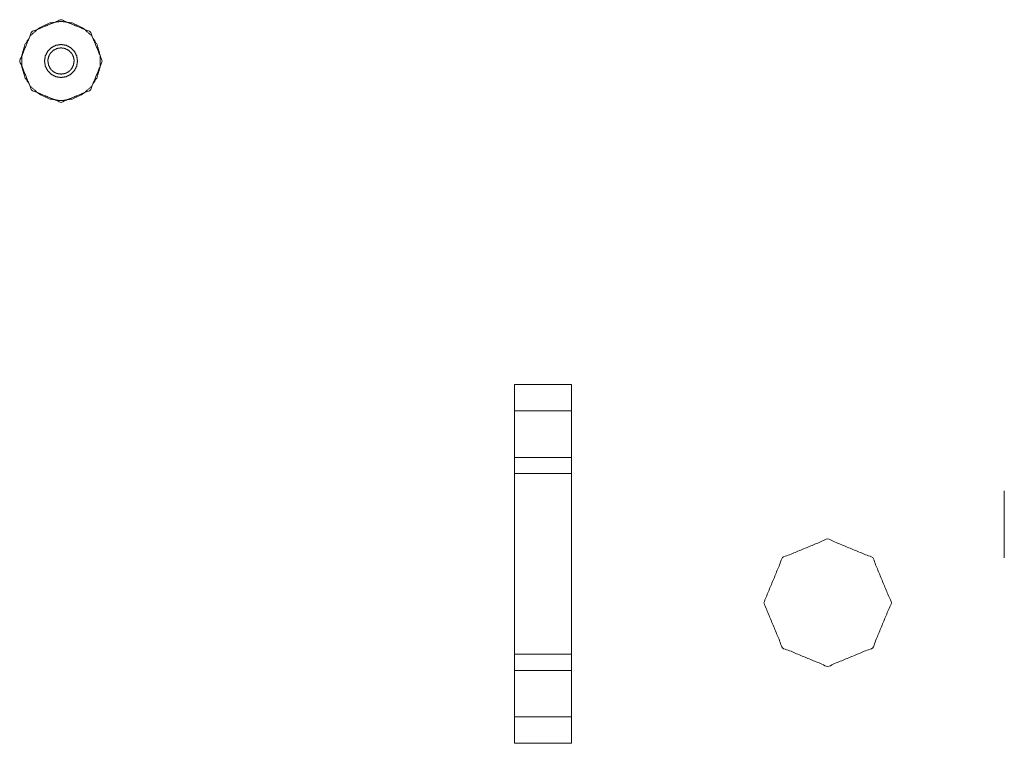
# Model space of a CAD drawing. Units: inches. Extents: x 50 to 107, y 15 to 156.
# Drawn here: x 94 to 99, y 104 to 108 of the extents above; entities that cross this region are included whole.
import ezdxf

# ---------------------------------------------------------------- set-up
doc = ezdxf.new("R2010")
doc.units = ezdxf.units.IN
doc.header["$MEASUREMENT"] = 0
doc.layers.add('customer front', color=7, linetype='Continuous', true_color=0xffffff)

msp = doc.modelspace()

# ---------------------------------------------------------------- linework, layer by layer
at = {"layer": 'customer front', "color": 2, "linetype": 'Continuous', "lineweight": 18}
for p, q in [((96.4915, 105.8634), (96.4914, 105.979)), ((96.4914, 105.979), (96.7415, 105.979)), ((96.7415, 105.979), (96.7415, 105.8634)), ((96.4915, 105.8634), (96.4915, 105.6589)), ((96.7415, 105.8634), (96.4915, 105.8634)), ((96.7415, 105.8634), (96.7415, 105.6589)), ((96.4915, 105.5882), (96.4915, 105.6589)), ((96.4915, 105.6589), (96.7415, 105.6589)), ((96.7415, 105.6589), (96.7415, 105.5882)), ((96.4915, 105.5882), (96.4915, 104.7948)), ((96.7415, 105.5882), (96.4915, 105.5882)), ((96.7415, 105.5882), (96.7415, 104.7948)), ((98.6424, 105.513), (98.6424, 105.218)), ((96.4915, 104.7241), (96.4915, 104.7948)), ((96.4915, 104.7948), (96.7415, 104.7948)), ((96.7415, 104.7948), (96.7415, 104.7241)), ((96.4915, 104.7241), (96.4915, 104.5196)), ((96.7415, 104.7241), (96.4915, 104.7241)), ((96.7415, 104.7241), (96.7415, 104.5196)), ((96.4915, 104.404), (96.4915, 104.5196)), ((96.4915, 104.5196), (96.7415, 104.5196)), ((96.7415, 104.5196), (96.7415, 104.404)), ((96.7415, 104.404), (96.4915, 104.404))]:
    msp.add_line(p, q, dxfattribs=at)
for points, knots in [([(94.6819, 107.3993), (94.6288, 107.271), (94.5005, 107.2179), (94.3722, 107.271), (94.3191, 107.3993), (94.3722, 107.5276), (94.5005, 107.5807), (94.6288, 107.5276), (94.6819, 107.3993)], [0, 0, 0.125001, 0.250001, 0.375002, 0.500002, 0.625003, 0.750001, 0.874999, 1, 1]), ([(94.5005, 107.2253), (94.4515, 107.2324), (94.4064, 107.2529), (94.369, 107.2854), (94.3422, 107.327), (94.3283, 107.3745), (94.3283, 107.4241), (94.3422, 107.4716), (94.369, 107.5133), (94.4064, 107.5457), (94.4515, 107.5663), (94.5005, 107.5733), (94.5495, 107.5663), (94.5946, 107.5457), (94.632, 107.5133), (94.6588, 107.4716), (94.6727, 107.4241), (94.6727, 107.3745), (94.6588, 107.327), (94.632, 107.2854), (94.5946, 107.2529), (94.5495, 107.2324), (94.5005, 107.2253)], [0, 0, 0.045457, 0.090913, 0.13636, 0.181818, 0.227275, 0.272729, 0.318185, 0.363643, 0.40909, 0.454546, 0.500003, 0.545454, 0.59091, 0.636362, 0.68182, 0.727275, 0.772729, 0.818183, 0.863641, 0.909093, 0.954549, 1, 1]), ([(94.5005, 107.3268), (94.4781, 107.3304), (94.4579, 107.3406), (94.4419, 107.3567), (94.4316, 107.3769), (94.428, 107.3993), (94.4316, 107.4217), (94.4419, 107.4419), (94.4579, 107.458), (94.4781, 107.4683), (94.5005, 107.4718), (94.5229, 107.4683), (94.5431, 107.458), (94.5592, 107.4419), (94.5695, 107.4217), (94.573, 107.3993), (94.5695, 107.3769), (94.5592, 107.3567), (94.5431, 107.3406), (94.5229, 107.3304), (94.5005, 107.3268)], [0, 0, 0.05, 0.100003, 0.150001, 0.199998, 0.249995, 0.300007, 0.350004, 0.400002, 0.450005, 0.500003, 0.55, 0.599991, 0.649998, 0.699996, 0.750007, 0.800005, 0.850002, 0.90001, 0.95, 1, 1]), ([(94.5005, 107.3418), (94.5183, 107.3446), (94.5211, 107.3457), (94.5239, 107.3468), (94.5343, 107.3528), (94.5432, 107.3608), (94.547, 107.3655), (94.5552, 107.3815), (94.558, 107.3993), (94.5577, 107.4053), (94.5564, 107.4112), (94.5552, 107.4171), (94.5503, 107.428), (94.547, 107.4331), (94.5343, 107.4458), (94.5183, 107.454), (94.5154, 107.4548), (94.5125, 107.4555), (94.5065, 107.4562), (94.5005, 107.4568), (94.4945, 107.4562), (94.4886, 107.4555), (94.4856, 107.4548), (94.4827, 107.454), (94.4667, 107.4458), (94.454, 107.4331), (94.4523, 107.4306), (94.4507, 107.428), (94.4458, 107.4171), (94.4433, 107.4053), (94.443, 107.3993), (94.4458, 107.3815), (94.454, 107.3655), (94.4578, 107.3608), (94.4667, 107.3528), (94.4771, 107.3468), (94.4799, 107.3457), (94.4827, 107.3446), (94.5005, 107.3418)], [0, 0, 0.049929, 0.058285, 0.066631, 0.099992, 0.133361, 0.150062, 0.199988, 0.249917, 0.266636, 0.283321, 0.300003, 0.333347, 0.350067, 0.4, 0.449926, 0.458271, 0.46663, 0.48331, 0.499989, 0.516667, 0.533347, 0.541706, 0.550052, 0.599994, 0.649927, 0.658277, 0.666637, 0.699988, 0.733352, 0.750071, 0.799997, 0.849923, 0.866624, 0.899992, 0.933369, 0.941715, 0.950071, 1, 1]), ([(96.4914, 105.979), (96.4914, 105.8095), (96.4914, 105.1063), (96.4914, 104.5725), (96.4915, 104.404)], [0, 0, 0.107621, 0.554124, 0.893003, 1, 1]), ([(96.7415, 104.404), (96.7416, 104.5725), (96.7416, 105.64), (96.7415, 105.979)], [0, 0, 0.106997, 0.784759, 1, 1]), ([(97.5865, 105.021), (97.6685, 105.219), (97.8665, 105.301), (98.0645, 105.219), (98.1465, 105.021), (98.0645, 104.823), (97.8665, 104.741), (97.6685, 104.823), (97.5865, 105.021)], [0, 0, 0.124999, 0.249999, 0.375002, 0.5, 0.624998, 0.750001, 0.875001, 1, 1])]:
    msp.add_open_spline(points, degree=1, knots=knots, dxfattribs=at)

doc.saveas('drawing.dxf')
